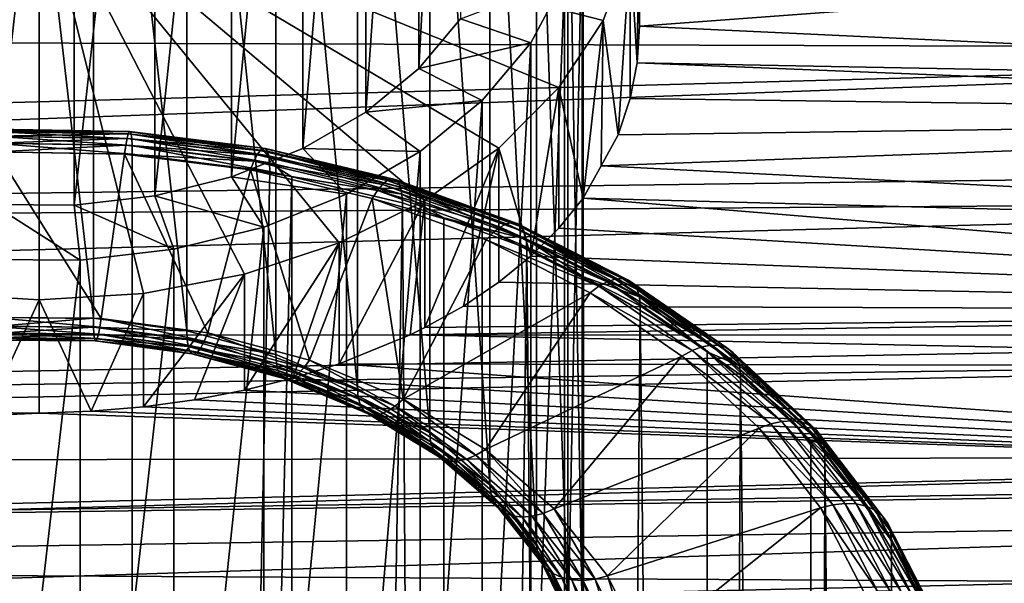
# Model space of a CAD drawing. Extents: x -22 to 75, y -132 to 22.
# Drawn here: x 62 to 68, y -17 to -13 of the extents above; entities that cross this region are included whole.
import ezdxf

# ---------------------------------------------------------------- set-up
doc = ezdxf.new("R2010")
doc.units = 0
doc.layers.add('L3', color=7, linetype='CONTINUOUS')
doc.layers.add('L5', color=7, linetype='CONTINUOUS')

msp = doc.modelspace()

# ---------------------------------------------------------------- linework, layer by layer
at = {"layer": 'L3', "color": 7}
for points in [[(64.43615, -13.2588, 80.78283), (64.43615, -8.662606, 76.18663), (64.70315, -8.34467, 76.50457)], [(64.43615, -13.2588, 80.78283), (64.70315, -8.34467, 76.50457), (64.70315, -12.94086, 81.10077)], [(64.09511, -13.53912, 80.50251), (64.09511, -8.942926, 75.90631), (64.43615, -8.662606, 76.18663)], [(64.09511, -13.53912, 80.50251), (64.43615, -8.662606, 76.18663), (64.43615, -13.2588, 80.78283)], [(63.69042, -13.77331, 80.26832), (63.69042, -9.177115, 75.67213), (64.09511, -8.942926, 75.90631)], [(63.69042, -13.77331, 80.26832), (64.09511, -8.942926, 75.90631), (64.09511, -13.53912, 80.50251)], [(63.23437, -13.95425, 80.08739), (63.23437, -9.358054, 75.49119), (63.69042, -9.177115, 75.67213)], [(63.23437, -13.95425, 80.08739), (63.69042, -9.177115, 75.67213), (63.69042, -13.77331, 80.26832)], [(62.74082, -14.07644, 79.96519), (62.74082, -9.480246, 75.36899), (63.23437, -9.358054, 75.49119)], [(62.74082, -14.07644, 79.96519), (63.23437, -9.358054, 75.49119), (63.23437, -13.95425, 80.08739)], [(61.70186, -14.13163, 79.91), (61.70186, -9.535439, 75.3138), (62.22475, -9.53998, 75.30926)], [(62.22475, -14.13617, 79.90546), (62.22475, -9.53998, 75.30926), (62.74082, -9.480246, 75.36899)], [(62.22475, -14.13617, 79.90546), (62.74082, -9.480246, 75.36899), (62.74082, -14.07644, 79.96519)], [(61.70186, -14.13163, 79.91), (62.22475, -9.53998, 75.30926), (62.22475, -14.13617, 79.90546)], [(61.73779, -9.552896, 84.48873), (61.73779, -14.8562, 89.79204), (62.34784, -14.86149, 89.78674)], [(61.73779, -9.552896, 84.48873), (62.34784, -14.86149, 89.78674), (62.34784, -9.558193, 84.48344)], [(62.34784, -9.558193, 84.48344), (62.34784, -14.86149, 89.78674), (62.94731, -14.94162, 89.70661)], [(62.34784, -9.558193, 84.48344), (62.94731, -14.94162, 89.70661), (62.94731, -9.638316, 84.40331)], [(62.94731, -9.638316, 84.40331), (62.94731, -14.94162, 89.70661), (63.518, -15.09413, 89.5541)], [(62.94731, -9.638316, 84.40331), (63.518, -15.09413, 89.5541), (63.518, -9.79083, 84.2508)], [(63.518, -9.79083, 84.2508), (63.518, -15.09413, 89.5541), (64.04257, -15.3144, 89.33383)], [(63.518, -9.79083, 84.2508), (64.04257, -15.3144, 89.33383), (64.04257, -10.0111, 84.03053)], [(64.04257, -10.0111, 84.03053), (64.04257, -15.3144, 89.33383), (64.50508, -15.59574, 89.0525)], [(64.04257, -10.0111, 84.03053), (64.50508, -15.59574, 89.0525), (64.50508, -10.29244, 83.7492)], [(64.50508, -10.29244, 83.7492), (64.50508, -15.59574, 89.0525), (64.89147, -15.92959, 88.71865)], [(64.50508, -10.29244, 83.7492), (64.89147, -15.92959, 88.71865), (64.89147, -10.62629, 83.41534)], [(64.89147, -10.62629, 83.41534), (64.89147, -15.92959, 88.71865), (65.19, -16.30581, 88.34242)], [(64.89147, -10.62629, 83.41534), (65.19, -16.30581, 88.34242), (65.19, -11.00251, 83.03912)], [(65.19, -11.00251, 83.03912), (65.19, -16.30581, 88.34242), (65.39161, -16.71297, 87.93526)], [(65.19, -11.00251, 83.03912), (65.39161, -16.71297, 87.93526), (65.39161, -11.40967, 82.63196)], [(65.39161, -11.40967, 82.63196), (65.39161, -16.71297, 87.93526), (65.49016, -17.13871, 87.50953)], [(65.39161, -11.40967, 82.63196), (65.49016, -17.13871, 87.50953), (65.49016, -11.83541, 82.20623)], [(65.49016, -11.83541, 82.20623), (65.49016, -17.13871, 87.50953), (65.48268, -17.57007, 87.07816)], [(65.49016, -11.83541, 82.20623), (65.48268, -17.57007, 87.07816), (65.48268, -12.26677, 81.77486)], [(65.48268, -12.26677, 81.77486), (65.48268, -17.57007, 87.07816), (65.36936, -17.99397, 86.65427)], [(65.48268, -12.26677, 81.77486), (65.36936, -17.99397, 86.65427), (65.36936, -12.69067, 81.35097)], [(64.70315, -12.94086, 81.10077), (65.36936, -12.69067, 81.35097), (65.15367, -13.09421, 80.94743)], [(65.36936, -12.69067, 81.35097), (65.36936, -17.99397, 86.65427), (65.15367, -18.39751, 86.25073)], [(65.36936, -12.69067, 81.35097), (65.15367, -18.39751, 86.25073), (65.15367, -13.09421, 80.94743)], [(64.70315, -12.94086, 81.10077), (65.15367, -13.09421, 80.94743), (64.43615, -13.2588, 80.78283)], [(64.43615, -13.2588, 80.78283), (65.15367, -13.09421, 80.94743), (64.84216, -13.46513, 80.5765)], [(65.15367, -13.09421, 80.94743), (65.15367, -18.39751, 86.25073), (64.84216, -18.76843, 85.8798)], [(65.15367, -13.09421, 80.94743), (64.84216, -18.76843, 85.8798), (64.84216, -13.46513, 80.5765)], [(64.43615, -13.2588, 80.78283), (64.84216, -13.46513, 80.5765), (64.09511, -13.53912, 80.50251)], [(64.09511, -13.53912, 80.50251), (64.84216, -13.46513, 80.5765), (64.4443, -13.79217, 80.24946)], [(64.84216, -13.46513, 80.5765), (64.84216, -18.76843, 85.8798), (64.4443, -19.09547, 85.55276)], [(64.84216, -13.46513, 80.5765), (64.4443, -19.09547, 85.55276), (64.4443, -13.79217, 80.24946)], [(64.09511, -13.53912, 80.50251), (64.4443, -13.79217, 80.24946), (63.69042, -13.77331, 80.26832)], [(62.59553, -13.75354, 92.18612), (61.70131, -13.69427, 92.12633), (61.70018, -13.73787, 92.20179)], [(62.59329, -13.70988, 92.11072), (61.70315, -13.66443, 92.04447), (61.70131, -13.69427, 92.12633)], [(62.59553, -13.75354, 92.18612), (62.59329, -13.70988, 92.11072), (61.70131, -13.69427, 92.12633)], [(62.58963, -13.67994, 92.02895), (61.70566, -13.64925, 91.95868), (61.70315, -13.66443, 92.04447)], [(62.59329, -13.70988, 92.11072), (62.58963, -13.67994, 92.02895), (61.70315, -13.66443, 92.04447)], [(62.58466, -13.66463, 91.94329), (61.70874, -13.64919, 91.87157), (61.70566, -13.64925, 91.95868)], [(62.58963, -13.67994, 92.02895), (62.58466, -13.66463, 91.94329), (61.70566, -13.64925, 91.95868)], [(62.58466, -13.66463, 91.94329), (62.57854, -13.66442, 91.85635), (61.70874, -13.64919, 91.87157)], [(62.57854, -13.66442, 91.85635), (61.71231, -13.66427, 91.78581), (61.70874, -13.64919, 91.87157)], [(62.57854, -13.66442, 91.85635), (62.57144, -13.6793, 91.77078), (61.71231, -13.66427, 91.78581)], [(62.57144, -13.6793, 91.77078), (61.71626, -13.694, 91.70398), (61.71231, -13.66427, 91.78581)], [(62.57144, -13.6793, 91.77078), (62.56359, -13.70883, 91.68915), (61.71626, -13.694, 91.70398)], [(62.56359, -13.70883, 91.68915), (61.72048, -13.73751, 91.62857), (61.71626, -13.694, 91.70398)], [(63.41781, -13.78471, 91.66536), (62.56359, -13.70883, 91.68915), (62.57144, -13.6793, 91.77078)], [(63.43541, -13.77114, 91.74963), (62.57144, -13.6793, 91.77078), (62.57854, -13.66442, 91.85635)], [(63.43541, -13.77114, 91.74963), (63.41781, -13.78471, 91.66536), (62.57144, -13.6793, 91.77078)], [(63.45061, -13.77248, 91.83545), (63.43541, -13.77114, 91.74963), (62.57854, -13.66442, 91.85635)], [(63.45061, -13.77248, 91.83545), (62.57854, -13.66442, 91.85635), (62.58466, -13.66463, 91.94329)], [(63.46294, -13.78871, 91.92018), (63.45061, -13.77248, 91.83545), (62.58466, -13.66463, 91.94329)], [(63.46294, -13.78871, 91.92018), (62.58466, -13.66463, 91.94329), (62.58963, -13.67994, 92.02895)], [(63.47202, -13.81932, 92.00128), (63.46294, -13.78871, 91.92018), (62.58963, -13.67994, 92.02895)], [(63.47202, -13.81932, 92.00128), (62.58963, -13.67994, 92.02895), (62.59329, -13.70988, 92.11072)], [(61.70018, -13.73787, 92.20179), (61.6998, -13.7939, 92.26855), (62.59629, -13.80959, 92.25286)], [(61.70018, -13.73787, 92.20179), (62.59629, -13.80959, 92.25286), (62.59553, -13.75354, 92.18612)], [(62.56359, -13.70883, 91.68915), (62.55522, -13.75212, 91.61396), (61.72048, -13.73751, 91.62857)], [(62.55522, -13.75212, 91.61396), (61.72482, -13.79345, 91.56188), (61.72048, -13.73751, 91.62857)], [(62.55522, -13.75212, 91.61396), (62.5466, -13.80784, 91.5475), (61.72482, -13.79345, 91.56188)], [(63.37757, -13.85454, 91.51155), (62.5466, -13.80784, 91.5475), (62.55522, -13.75212, 91.61396)], [(63.39833, -13.8128, 91.58519), (62.55522, -13.75212, 91.61396), (62.56359, -13.70883, 91.68915)], [(63.39833, -13.8128, 91.58519), (63.37757, -13.85454, 91.51155), (62.55522, -13.75212, 91.61396)], [(63.41781, -13.78471, 91.66536), (63.39833, -13.8128, 91.58519), (62.56359, -13.70883, 91.68915)], [(63.47758, -13.86339, 92.07626), (63.47202, -13.81932, 92.00128), (62.59329, -13.70988, 92.11072)], [(63.47758, -13.86339, 92.07626), (62.59329, -13.70988, 92.11072), (62.59553, -13.75354, 92.18612)], [(62.59553, -13.75354, 92.18612), (62.59629, -13.80959, 92.25286), (63.47945, -13.91958, 92.14287)], [(62.59553, -13.75354, 92.18612), (63.47945, -13.91958, 92.14287), (63.47758, -13.86339, 92.07626)], [(62.59629, -55.17533, 133.6186), (61.6998, -13.7939, 92.26855), (61.5505, -55.16625, 133.6277)], [(62.59629, -55.17533, 133.6186), (62.59629, -13.80959, 92.25286), (61.6998, -13.7939, 92.26855)], [(61.70033, -14.85719, 90.49815), (61.72482, -13.79345, 91.56188), (62.39752, -14.86325, 90.49209)], [(62.39752, -14.86325, 90.49209), (61.72482, -13.79345, 91.56188), (62.5466, -13.80784, 91.5475)], [(62.39752, -14.86325, 90.49209), (62.5466, -13.80784, 91.5475), (63.08264, -14.95481, 90.40052)], [(63.08264, -14.95481, 90.40052), (62.5466, -13.80784, 91.5475), (63.35617, -13.90866, 91.44668)], [(63.37757, -13.85454, 91.51155), (63.35617, -13.90866, 91.44668), (62.5466, -13.80784, 91.5475)], [(63.47945, -13.91958, 92.14287), (62.59629, -13.80959, 92.25286), (62.59629, -55.17533, 133.6186)], [(63.69042, -13.77331, 80.26832), (63.97216, -14.06539, 79.97624), (63.23437, -13.95425, 80.08739)], [(64.20184, -14.00357, 91.39441), (63.37757, -13.85454, 91.51155), (63.39833, -13.8128, 91.58519)], [(64.23251, -13.97814, 91.47193), (63.39833, -13.8128, 91.58519), (63.41781, -13.78471, 91.66536)], [(64.23251, -13.97814, 91.47193), (64.20184, -14.00357, 91.39441), (63.39833, -13.8128, 91.58519)], [(64.26023, -13.96697, 91.5538), (63.41781, -13.78471, 91.66536), (63.43541, -13.77114, 91.74963)], [(64.26023, -13.96697, 91.5538), (64.23251, -13.97814, 91.47193), (63.41781, -13.78471, 91.66536)], [(64.28415, -13.97039, 91.63754), (64.26023, -13.96697, 91.5538), (63.43541, -13.77114, 91.74963)], [(64.28415, -13.97039, 91.63754), (63.43541, -13.77114, 91.74963), (63.45061, -13.77248, 91.83545)], [(64.30356, -13.9883, 91.7206), (64.28415, -13.97039, 91.63754), (63.45061, -13.77248, 91.83545)], [(64.30356, -13.9883, 91.7206), (63.45061, -13.77248, 91.83545), (63.46294, -13.78871, 91.92018)], [(64.31787, -14.02015, 91.80045), (64.30356, -13.9883, 91.7206), (63.46294, -13.78871, 91.92018)], [(64.31787, -14.02015, 91.80045), (63.46294, -13.78871, 91.92018), (63.47202, -13.81932, 92.00128)], [(64.32662, -14.06498, 91.87468), (64.31787, -14.02015, 91.80045), (63.47202, -13.81932, 92.00128)], [(64.32662, -14.06498, 91.87468), (63.47202, -13.81932, 92.00128), (63.47758, -13.86339, 92.07626)], [(63.69042, -13.77331, 80.26832), (64.4443, -13.79217, 80.24946), (63.97216, -14.06539, 79.97624)], [(64.4443, -13.79217, 80.24946), (64.4443, -19.09547, 85.55276), (63.97216, -19.36869, 85.27954)], [(64.4443, -13.79217, 80.24946), (63.97216, -19.36869, 85.27954), (63.97216, -14.06539, 79.97624)], [(64.16915, -14.04248, 91.3236), (63.35617, -13.90866, 91.44668), (63.37757, -13.85454, 91.51155)], [(64.20184, -14.00357, 91.39441), (64.16915, -14.04248, 91.3236), (63.37757, -13.85454, 91.51155)], [(63.47758, -13.86339, 92.07626), (63.47945, -13.91958, 92.14287), (63.62099, -13.95319, 92.10926)], [(63.47758, -13.86339, 92.07626), (63.62099, -13.95319, 92.10926), (64.32662, -14.06498, 91.87468)], [(62.59629, -55.17533, 133.6186), (63.62099, -13.95319, 92.10926), (63.47945, -13.91958, 92.14287)], [(63.62396, -55.31269, 133.4812), (63.62099, -13.95319, 92.10926), (62.59629, -55.17533, 133.6186)], [(63.23437, -13.95425, 80.08739), (63.4401, -14.27649, 79.76514), (62.74082, -14.07644, 79.96519)], [(63.08264, -14.95481, 90.40052), (63.35617, -13.90866, 91.44668), (63.73486, -15.12912, 90.22623)], [(63.23437, -13.95425, 80.08739), (63.97216, -14.06539, 79.97624), (63.4401, -14.27649, 79.76514)], [(63.73486, -15.12912, 90.22623), (63.35617, -13.90866, 91.44668), (64.13544, -14.09369, 91.26166)], [(64.16915, -14.04248, 91.3236), (64.13544, -14.09369, 91.26166), (63.35617, -13.90866, 91.44668)], [(63.62396, -55.31269, 133.4812), (64.32957, -14.12142, 91.94102), (63.62099, -13.95319, 92.10926)], [(63.62099, -13.95319, 92.10926), (64.32957, -14.12142, 91.94102), (64.32662, -14.06498, 91.87468)], [(64.95616, -14.2769, 91.12108), (64.16915, -14.04248, 91.3236), (64.20184, -14.00357, 91.39441)], [(64.99733, -14.25528, 91.1948), (64.20184, -14.00357, 91.39441), (64.23251, -13.97814, 91.47193)], [(64.99733, -14.25528, 91.1948), (64.95616, -14.2769, 91.12108), (64.20184, -14.00357, 91.39441)], [(65.03455, -14.24754, 91.27323), (64.23251, -13.97814, 91.47193), (64.26023, -13.96697, 91.5538)], [(65.03455, -14.24754, 91.27323), (64.99733, -14.25528, 91.1948), (64.23251, -13.97814, 91.47193)], [(65.06667, -14.25393, 91.354), (65.03455, -14.24754, 91.27323), (64.26023, -13.96697, 91.5538)], [(65.06667, -14.25393, 91.354), (64.26023, -13.96697, 91.5538), (64.28415, -13.97039, 91.63754)], [(65.09273, -14.27425, 91.43464), (65.06667, -14.25393, 91.354), (64.28415, -13.97039, 91.63754)], [(65.09273, -14.27425, 91.43464), (64.28415, -13.97039, 91.63754), (64.30356, -13.9883, 91.7206)], [(65.11194, -14.30788, 91.51272), (65.09273, -14.27425, 91.43464), (64.30356, -13.9883, 91.7206)], [(65.11194, -14.30788, 91.51272), (64.30356, -13.9883, 91.7206), (64.31787, -14.02015, 91.80045)], [(65.12369, -14.35379, 91.58587), (65.11194, -14.30788, 91.51272), (64.31787, -14.02015, 91.80045)], [(65.12369, -14.35379, 91.58587), (64.31787, -14.02015, 91.80045), (64.32662, -14.06498, 91.87468)], [(62.74082, -14.07644, 79.96519), (62.86429, -14.41904, 79.62259), (62.22475, -14.13617, 79.90546)], [(62.74082, -14.07644, 79.96519), (63.4401, -14.27649, 79.76514), (62.86429, -14.41904, 79.62259)], [(63.97216, -14.06539, 79.97624), (63.97216, -19.36869, 85.27954), (63.4401, -19.57979, 85.06844)], [(63.97216, -14.06539, 79.97624), (63.4401, -19.57979, 85.06844), (63.4401, -14.27649, 79.76514)], [(64.91227, -14.31175, 91.05434), (64.13544, -14.09369, 91.26166), (64.16915, -14.04248, 91.3236)], [(64.95616, -14.2769, 91.12108), (64.91227, -14.31175, 91.05434), (64.16915, -14.04248, 91.3236)], [(64.32662, -14.06498, 91.87468), (64.32957, -14.12142, 91.94102), (64.59549, -14.21778, 91.84467)], [(64.32662, -14.06498, 91.87468), (64.59549, -14.21778, 91.84467), (65.12369, -14.35379, 91.58587)], [(61.70186, -14.13163, 79.91), (62.26221, -14.48873, 79.5529), (61.65216, -14.48344, 79.55819)], [(62.22475, -14.13617, 79.90546), (62.26221, -14.48873, 79.5529), (61.70186, -14.13163, 79.91)], [(62.22475, -14.13617, 79.90546), (62.86429, -14.41904, 79.62259), (62.26221, -14.48873, 79.5529)], [(64.60229, -55.57414, 133.2198), (64.32957, -14.12142, 91.94102), (63.62396, -55.31269, 133.4812)], [(63.73486, -15.12912, 90.22623), (64.13544, -14.09369, 91.26166), (64.33436, -15.38085, 89.97449)], [(64.33436, -15.38085, 89.97449), (64.13544, -14.09369, 91.26166), (64.86701, -14.35877, 90.99657)], [(64.91227, -14.31175, 91.05434), (64.86701, -14.35877, 90.99657), (64.13544, -14.09369, 91.26166)], [(64.60229, -55.57414, 133.2198), (64.59549, -14.21778, 91.84467), (64.32957, -14.12142, 91.94102)], [(65.12766, -14.4106, 91.65184), (64.59549, -14.21778, 91.84467), (64.60229, -55.57414, 133.2198)], [(64.59549, -14.21778, 91.84467), (65.12766, -14.4106, 91.65184), (65.12369, -14.35379, 91.58587)], [(65.6952, -14.60992, 90.84016), (64.95616, -14.2769, 91.12108), (64.99733, -14.25528, 91.1948)], [(65.74108, -14.60659, 90.91418), (64.99733, -14.25528, 91.1948), (65.03455, -14.24754, 91.27323)], [(65.74108, -14.60659, 90.91418), (65.6952, -14.60992, 90.84016), (64.99733, -14.25528, 91.1948)], [(65.78069, -14.61678, 90.99115), (65.74108, -14.60659, 90.91418), (65.03455, -14.24754, 91.27323)], [(65.78069, -14.61678, 90.99115), (65.03455, -14.24754, 91.27323), (65.06667, -14.25393, 91.354)], [(65.81282, -14.64018, 91.06871), (65.78069, -14.61678, 90.99115), (65.06667, -14.25393, 91.354)], [(65.81282, -14.64018, 91.06871), (65.06667, -14.25393, 91.354), (65.09273, -14.27425, 91.43464)], [(65.83649, -14.67607, 91.14452), (65.81282, -14.64018, 91.06871), (65.09273, -14.27425, 91.43464)], [(65.83649, -14.67607, 91.14452), (65.09273, -14.27425, 91.43464), (65.11194, -14.30788, 91.51272)], [(63.4401, -14.27649, 79.76514), (63.4401, -19.57979, 85.06844), (62.86429, -19.72235, 84.92589)], [(63.4401, -14.27649, 79.76514), (62.86429, -19.72235, 84.92589), (62.86429, -14.41904, 79.62259)], [(65.59034, -14.65632, 90.70976), (64.86701, -14.35877, 90.99657), (64.91227, -14.31175, 91.05434)], [(65.64444, -14.62666, 90.77132), (64.91227, -14.31175, 91.05434), (64.95616, -14.2769, 91.12108)], [(65.64444, -14.62666, 90.77132), (65.59034, -14.65632, 90.70976), (64.91227, -14.31175, 91.05434)], [(65.6952, -14.60992, 90.84016), (65.64444, -14.62666, 90.77132), (64.95616, -14.2769, 91.12108)], [(65.85098, -14.72338, 91.21627), (65.83649, -14.67607, 91.14452), (65.11194, -14.30788, 91.51272)], [(65.85098, -14.72338, 91.21627), (65.11194, -14.30788, 91.51272), (65.12369, -14.35379, 91.58587)], [(64.33436, -15.38085, 89.97449), (64.86701, -14.35877, 90.99657), (65.53454, -14.69799, 90.65735)], [(65.59034, -14.65632, 90.70976), (65.53454, -14.69799, 90.65735), (64.86701, -14.35877, 90.99657)], [(65.12369, -14.35379, 91.58587), (65.12766, -14.4106, 91.65184), (65.49176, -14.59563, 91.46681)], [(65.12369, -14.35379, 91.58587), (65.49176, -14.59563, 91.46681), (65.85098, -14.72338, 91.21627)], [(62.86429, -14.41904, 79.62259), (62.86429, -19.72235, 84.92589), (62.26221, -19.79204, 84.8562)], [(62.86429, -14.41904, 79.62259), (62.26221, -19.79204, 84.8562), (62.26221, -14.48873, 79.5529)], [(65.50155, -55.95174, 132.8422), (65.12766, -14.4106, 91.65184), (64.60229, -55.57414, 133.2198)], [(65.50155, -55.95174, 132.8422), (65.49176, -14.59563, 91.46681), (65.12766, -14.4106, 91.65184)], [(62.26221, -14.48873, 79.5529), (61.65216, -19.78674, 84.86149), (61.65216, -14.48344, 79.55819)], [(62.26221, -14.48873, 79.5529), (62.26221, -19.79204, 84.8562), (61.65216, -19.78674, 84.86149)], [(65.85587, -14.78066, 91.28179), (65.49176, -14.59563, 91.46681), (65.50155, -55.95174, 132.8422)], [(65.49176, -14.59563, 91.46681), (65.85587, -14.78066, 91.28179), (65.85098, -14.72338, 91.21627)], [(66.25132, -15.04506, 90.35292), (65.59034, -14.65632, 90.70976), (65.64444, -14.62666, 90.77132)], [(66.31053, -15.03414, 90.41593), (65.64444, -14.62666, 90.77132), (65.6952, -14.60992, 90.84016)], [(66.31053, -15.03414, 90.41593), (66.25132, -15.04506, 90.35292), (65.64444, -14.62666, 90.77132)], [(66.36405, -15.03608, 90.48469), (65.6952, -14.60992, 90.84016), (65.74108, -14.60659, 90.91418)], [(66.36405, -15.03608, 90.48469), (66.31053, -15.03414, 90.41593), (65.6952, -14.60992, 90.84016)], [(66.41025, -15.05082, 90.55711), (66.36405, -15.03608, 90.48469), (65.74108, -14.60659, 90.91418)], [(66.41025, -15.05082, 90.55711), (65.74108, -14.60659, 90.91418), (65.78069, -14.61678, 90.99115)], [(66.44773, -15.0779, 90.63099), (66.41025, -15.05082, 90.55711), (65.78069, -14.61678, 90.99115)], [(66.44773, -15.0779, 90.63099), (65.78069, -14.61678, 90.99115), (65.81282, -14.64018, 91.06871)], [(66.47534, -15.11652, 90.70408), (66.44773, -15.0779, 90.63099), (65.81282, -14.64018, 91.06871)], [(66.47534, -15.11652, 90.70408), (65.81282, -14.64018, 91.06871), (65.83649, -14.67607, 91.14452)], [(64.33436, -15.38085, 89.97449), (65.53454, -14.69799, 90.65735), (64.86294, -15.70238, 89.65296)], [(64.86294, -15.70238, 89.65296), (65.53454, -14.69799, 90.65735), (66.12311, -15.10377, 90.25157)], [(66.1882, -15.06851, 90.29757), (65.53454, -14.69799, 90.65735), (65.59034, -14.65632, 90.70976)], [(66.1882, -15.06851, 90.29757), (66.12311, -15.10377, 90.25157), (65.53454, -14.69799, 90.65735)], [(66.25132, -15.04506, 90.35292), (66.1882, -15.06851, 90.29757), (65.59034, -14.65632, 90.70976)], [(66.49225, -15.16549, 90.77416), (66.47534, -15.11652, 90.70408), (65.83649, -14.67607, 91.14452)], [(66.49225, -15.16549, 90.77416), (65.83649, -14.67607, 91.14452), (65.85098, -14.72338, 91.21627)], [(66.29442, -56.43404, 132.3599), (65.85587, -14.78066, 91.28179), (65.50155, -55.95174, 132.8422)], [(65.85098, -14.72338, 91.21627), (65.85587, -14.78066, 91.28179), (66.28401, -15.07584, 90.98661)], [(65.85098, -14.72338, 91.21627), (66.28401, -15.07584, 90.98661), (66.49225, -15.16549, 90.77416)], [(66.29442, -56.43404, 132.3599), (66.28401, -15.07584, 90.98661), (65.85587, -14.78066, 91.28179)], [(62.39752, -14.86325, 90.49209), (62.3889, -14.91896, 90.42563), (61.70033, -14.85719, 90.49815)], [(61.70033, -14.85719, 90.49815), (62.3889, -14.91896, 90.42563), (61.70684, -14.91304, 90.43156)], [(61.73722, -14.91224, 89.85879), (62.34784, -14.86149, 89.78674), (61.73779, -14.8562, 89.79204)], [(62.34859, -14.91754, 89.85347), (62.34784, -14.86149, 89.78674), (61.73722, -14.91224, 89.85879)], [(62.34859, -14.91754, 89.85347), (62.94731, -14.94162, 89.70661), (62.34784, -14.86149, 89.78674)], [(62.39752, -14.86325, 90.49209), (63.05914, -15.00854, 90.33605), (62.3889, -14.91896, 90.42563)], [(63.08264, -14.95481, 90.40052), (63.05914, -15.00854, 90.33605), (62.39752, -14.86325, 90.49209)], [(62.3889, -14.91896, 90.42563), (62.38053, -14.96225, 90.35045), (61.70684, -14.91304, 90.43156)], [(61.70684, -14.91304, 90.43156), (62.38053, -14.96225, 90.35045), (61.71314, -14.95645, 90.35625)], [(62.38053, -14.96225, 90.35045), (62.37268, -14.99178, 90.26883), (61.71314, -14.95645, 90.35625)], [(61.71314, -14.95645, 90.35625), (62.37268, -14.99178, 90.26883), (61.71906, -14.9861, 90.2745)], [(61.73277, -14.98574, 90.01604), (62.35083, -14.9612, 89.92887), (61.73553, -14.95586, 89.93422)], [(62.35449, -14.99114, 90.01065), (62.35083, -14.9612, 89.92887), (61.73277, -14.98574, 90.01604)], [(61.73553, -14.95586, 89.93422), (62.34859, -14.91754, 89.85347), (61.73722, -14.91224, 89.85879)], [(62.35083, -14.9612, 89.92887), (62.34859, -14.91754, 89.85347), (61.73553, -14.95586, 89.93422)], [(62.35083, -14.9612, 89.92887), (62.94937, -14.99784, 89.77318), (62.34859, -14.91754, 89.85347)], [(62.94937, -14.99784, 89.77318), (62.94731, -14.94162, 89.70661), (62.34859, -14.91754, 89.85347)], [(62.35449, -14.99114, 90.01065), (62.95547, -15.04201, 89.84806), (62.35083, -14.9612, 89.92887)], [(62.95547, -15.04201, 89.84806), (62.94937, -14.99784, 89.77318), (62.35083, -14.9612, 89.92887)], [(62.38053, -14.96225, 90.35045), (63.01498, -15.07763, 90.18298), (62.37268, -14.99178, 90.26883)], [(62.3889, -14.91896, 90.42563), (63.03635, -15.0499, 90.26279), (62.38053, -14.96225, 90.35045)], [(63.03635, -15.0499, 90.26279), (63.01498, -15.07763, 90.18298), (62.38053, -14.96225, 90.35045)], [(63.05914, -15.00854, 90.33605), (63.03635, -15.0499, 90.26279), (62.3889, -14.91896, 90.42563)], [(62.94937, -14.99784, 89.77318), (63.518, -15.09413, 89.5541), (62.94731, -14.94162, 89.70661)], [(63.08264, -14.95481, 90.40052), (63.6972, -15.17906, 90.16553), (63.05914, -15.00854, 90.33605)], [(63.73486, -15.12912, 90.22623), (63.6972, -15.17906, 90.16553), (63.08264, -14.95481, 90.40052)], [(62.37268, -14.99178, 90.26883), (62.36558, -15.00666, 90.18324), (61.71906, -14.9861, 90.2745)], [(61.71906, -14.9861, 90.2745), (62.36558, -15.00666, 90.18324), (61.72441, -15.0011, 90.18881)], [(61.72441, -15.0011, 90.18881), (62.35946, -15.00645, 90.0963), (61.72903, -15.00097, 90.10178)], [(62.36558, -15.00666, 90.18324), (62.35946, -15.00645, 90.0963), (61.72441, -15.0011, 90.18881)], [(61.72903, -15.00097, 90.10178), (62.35449, -14.99114, 90.01065), (61.73277, -14.98574, 90.01604)], [(62.35946, -15.00645, 90.0963), (62.35449, -14.99114, 90.01065), (61.72903, -15.00097, 90.10178)], [(62.35946, -15.00645, 90.0963), (62.96544, -15.07279, 89.92899), (62.35449, -14.99114, 90.01065)], [(62.96544, -15.07279, 89.92899), (62.95547, -15.04201, 89.84806), (62.35449, -14.99114, 90.01065)], [(62.36558, -15.00666, 90.18324), (62.97898, -15.08925, 90.0135), (62.35946, -15.00645, 90.0963)], [(62.97898, -15.08925, 90.0135), (62.96544, -15.07279, 89.92899), (62.35946, -15.00645, 90.0963)], [(62.37268, -14.99178, 90.26883), (62.99565, -15.09088, 90.09903), (62.36558, -15.00666, 90.18324)], [(62.99565, -15.09088, 90.09903), (62.97898, -15.08925, 90.0135), (62.36558, -15.00666, 90.18324)], [(63.01498, -15.07763, 90.18298), (62.99565, -15.09088, 90.09903), (62.37268, -14.99178, 90.26883)], [(62.95547, -15.04201, 89.84806), (63.5213, -15.15068, 89.62034), (62.94937, -14.99784, 89.77318)], [(63.5213, -15.15068, 89.62034), (63.518, -15.09413, 89.5541), (62.94937, -14.99784, 89.77318)], [(63.05914, -15.00854, 90.33605), (63.66069, -15.21675, 90.09594), (63.03635, -15.0499, 90.26279)], [(63.6972, -15.17906, 90.16553), (63.66069, -15.21675, 90.09594), (63.05914, -15.00854, 90.33605)], [(62.96544, -15.07279, 89.92899), (63.53108, -15.19584, 89.69424), (62.95547, -15.04201, 89.84806)], [(63.53108, -15.19584, 89.69424), (63.5213, -15.15068, 89.62034), (62.95547, -15.04201, 89.84806)], [(62.97898, -15.08925, 90.0135), (63.54705, -15.22823, 89.77356), (62.96544, -15.07279, 89.92899)], [(63.54705, -15.22823, 89.77356), (63.53108, -15.19584, 89.69424), (62.96544, -15.07279, 89.92899)], [(62.99565, -15.09088, 90.09903), (63.56874, -15.24686, 89.85589), (62.97898, -15.08925, 90.0135)], [(63.56874, -15.24686, 89.85589), (63.54705, -15.22823, 89.77356), (62.97898, -15.08925, 90.0135)], [(63.01498, -15.07763, 90.18298), (63.59547, -15.25117, 89.93874), (62.99565, -15.09088, 90.09903)], [(63.59547, -15.25117, 89.93874), (63.56874, -15.24686, 89.85589), (62.99565, -15.09088, 90.09903)], [(63.03635, -15.0499, 90.26279), (63.62643, -15.24103, 90.01957), (63.01498, -15.07763, 90.18298)], [(63.62643, -15.24103, 90.01957), (63.59547, -15.25117, 89.93874), (63.01498, -15.07763, 90.18298)], [(63.66069, -15.21675, 90.09594), (63.62643, -15.24103, 90.01957), (63.03635, -15.0499, 90.26279)], [(63.5213, -15.15068, 89.62034), (64.04257, -15.3144, 89.33383), (63.518, -15.09413, 89.5541)], [(66.69251, -15.5391, 89.82698), (66.12311, -15.10377, 90.25157), (66.1882, -15.06851, 90.29757)], [(66.76322, -15.52274, 89.87524), (66.1882, -15.06851, 90.29757), (66.25132, -15.04506, 90.35292)], [(66.76322, -15.52274, 89.87524), (66.69251, -15.5391, 89.82698), (66.1882, -15.06851, 90.29757)], [(66.82956, -15.51848, 89.93159), (66.25132, -15.04506, 90.35292), (66.31053, -15.03414, 90.41593)], [(66.82956, -15.51848, 89.93159), (66.76322, -15.52274, 89.87524), (66.25132, -15.04506, 90.35292)], [(66.49794, -15.22333, 90.83912), (66.28401, -15.07584, 90.98661), (66.29442, -56.43404, 132.3599)], [(66.49225, -15.16549, 90.77416), (66.28401, -15.07584, 90.98661), (66.49794, -15.22333, 90.83912)], [(66.88953, -15.52643, 89.99434), (66.82956, -15.51848, 89.93159), (66.31053, -15.03414, 90.41593)], [(66.88953, -15.52643, 89.99434), (66.31053, -15.03414, 90.41593), (66.36405, -15.03608, 90.48469)], [(66.94129, -15.54636, 90.06157), (66.88953, -15.52643, 89.99434), (66.36405, -15.03608, 90.48469)], [(66.94129, -15.54636, 90.06157), (66.36405, -15.03608, 90.48469), (66.41025, -15.05082, 90.55711)], [(66.98328, -15.57766, 90.13124), (66.94129, -15.54636, 90.06157), (66.41025, -15.05082, 90.55711)], [(66.98328, -15.57766, 90.13124), (66.41025, -15.05082, 90.55711), (66.44773, -15.0779, 90.63099)], [(67.01422, -15.61938, 90.20123), (66.98328, -15.57766, 90.13124), (66.44773, -15.0779, 90.63099)], [(67.01422, -15.61938, 90.20123), (66.44773, -15.0779, 90.63099), (66.47534, -15.11652, 90.70408)], [(63.53108, -15.19584, 89.69424), (64.047, -15.37143, 89.39958), (63.5213, -15.15068, 89.62034)], [(64.047, -15.37143, 89.39958), (64.04257, -15.3144, 89.33383), (63.5213, -15.15068, 89.62034)], [(63.73486, -15.12912, 90.22623), (64.2837, -15.42534, 89.91926), (63.6972, -15.17906, 90.16553)], [(64.33436, -15.38085, 89.97449), (64.2837, -15.42534, 89.91926), (63.73486, -15.12912, 90.22623)], [(64.86294, -15.70238, 89.65296), (66.12311, -15.10377, 90.25157), (65.30453, -16.08392, 89.27142)], [(65.30453, -16.08392, 89.27142), (66.12311, -15.10377, 90.25157), (66.61958, -15.56705, 89.78829)], [(66.69251, -15.5391, 89.82698), (66.61958, -15.56705, 89.78829), (66.12311, -15.10377, 90.25157)], [(67.03316, -15.67025, 90.26941), (67.01422, -15.61938, 90.20123), (66.47534, -15.11652, 90.70408)], [(67.03316, -15.67025, 90.26941), (66.47534, -15.11652, 90.70408), (66.49225, -15.16549, 90.77416)], [(63.54705, -15.22823, 89.77356), (64.06017, -15.41801, 89.47207), (63.53108, -15.19584, 89.69424)], [(64.06017, -15.41801, 89.47207), (64.047, -15.37143, 89.39958), (63.53108, -15.19584, 89.69424)], [(63.66069, -15.21675, 90.09594), (64.18847, -15.47704, 89.78357), (63.62643, -15.24103, 90.01957)], [(63.6972, -15.17906, 90.16553), (64.23457, -15.45773, 89.85497), (63.66069, -15.21675, 90.09594)], [(64.23457, -15.45773, 89.85497), (64.18847, -15.47704, 89.78357), (63.66069, -15.21675, 90.09594)], [(64.2837, -15.42534, 89.91926), (64.23457, -15.45773, 89.85497), (63.6972, -15.17906, 90.16553)], [(66.49225, -15.16549, 90.77416), (66.49794, -15.22333, 90.83912), (67.03316, -15.67025, 90.26941)], [(63.56874, -15.24686, 89.85589), (64.08166, -15.45271, 89.54907), (63.54705, -15.22823, 89.77356)], [(64.08166, -15.45271, 89.54907), (64.06017, -15.41801, 89.47207), (63.54705, -15.22823, 89.77356)], [(63.59547, -15.25117, 89.93874), (64.11084, -15.47449, 89.62826), (63.56874, -15.24686, 89.85589)], [(64.11084, -15.47449, 89.62826), (64.08166, -15.45271, 89.54907), (63.56874, -15.24686, 89.85589)], [(63.62643, -15.24103, 90.01957), (64.1468, -15.48268, 89.70723), (63.59547, -15.25117, 89.93874)], [(64.1468, -15.48268, 89.70723), (64.11084, -15.47449, 89.62826), (63.59547, -15.25117, 89.93874)], [(64.18847, -15.47704, 89.78357), (64.1468, -15.48268, 89.70723), (63.62643, -15.24103, 90.01957)], [(66.9568, -57.00635, 131.7876), (66.49794, -15.22333, 90.83912), (66.29442, -56.43404, 132.3599)], [(66.9568, -57.00635, 131.7876), (66.94937, -15.64458, 90.41786), (66.49794, -15.22333, 90.83912)], [(67.03316, -15.67025, 90.26941), (66.49794, -15.22333, 90.83912), (66.94937, -15.64458, 90.41786)], [(64.047, -15.37143, 89.39958), (64.50508, -15.59574, 89.0525), (64.04257, -15.3144, 89.33383)], [(64.06017, -15.41801, 89.47207), (64.51051, -15.65338, 89.11764), (64.047, -15.37143, 89.39958)], [(64.51051, -15.65338, 89.11764), (64.50508, -15.59574, 89.0525), (64.047, -15.37143, 89.39958)], [(64.33436, -15.38085, 89.97449), (64.8008, -15.73988, 89.60471), (64.2837, -15.42534, 89.91926)], [(64.86294, -15.70238, 89.65296), (64.8008, -15.73988, 89.60471), (64.33436, -15.38085, 89.97449)], [(64.08166, -15.45271, 89.54907), (64.52665, -15.70177, 89.18831), (64.06017, -15.41801, 89.47207)], [(64.52665, -15.70177, 89.18831), (64.51051, -15.65338, 89.11764), (64.06017, -15.41801, 89.47207)], [(64.11084, -15.47449, 89.62826), (64.55302, -15.73943, 89.26235), (64.08166, -15.45271, 89.54907)], [(64.55302, -15.73943, 89.26235), (64.52665, -15.70177, 89.18831), (64.08166, -15.45271, 89.54907)], [(64.1468, -15.48268, 89.70723), (64.5888, -15.76523, 89.33752), (64.11084, -15.47449, 89.62826)], [(64.5888, -15.76523, 89.33752), (64.55302, -15.73943, 89.26235), (64.11084, -15.47449, 89.62826)], [(64.23457, -15.45773, 89.85497), (64.68401, -15.77847, 89.48214), (64.18847, -15.47704, 89.78357)], [(64.2837, -15.42534, 89.91926), (64.74055, -15.7655, 89.54719), (64.23457, -15.45773, 89.85497)], [(64.74055, -15.7655, 89.54719), (64.68401, -15.77847, 89.48214), (64.23457, -15.45773, 89.85497)], [(64.8008, -15.73988, 89.60471), (64.74055, -15.7655, 89.54719), (64.2837, -15.42534, 89.91926)], [(64.18847, -15.47704, 89.78357), (64.63291, -15.77837, 89.41153), (64.1468, -15.48268, 89.70723)], [(64.63291, -15.77837, 89.41153), (64.5888, -15.76523, 89.33752), (64.1468, -15.48268, 89.70723)], [(64.68401, -15.77847, 89.48214), (64.63291, -15.77837, 89.41153), (64.18847, -15.47704, 89.78357)], [(67.16872, -16.04904, 89.34894), (66.69251, -15.5391, 89.82698), (66.76322, -15.52274, 89.87524)], [(67.24072, -16.05211, 89.39797), (66.76322, -15.52274, 89.87524), (66.82956, -15.51848, 89.93159)], [(67.24072, -16.05211, 89.39797), (67.16872, -16.04904, 89.34894), (66.76322, -15.52274, 89.87524)], [(67.30579, -16.06668, 89.45409), (66.82956, -15.51848, 89.93159), (66.88953, -15.52643, 89.99434)], [(67.30579, -16.06668, 89.45409), (67.24072, -16.05211, 89.39797), (66.82956, -15.51848, 89.93159)], [(67.36196, -16.09233, 89.5156), (66.88953, -15.52643, 89.99434), (66.94129, -15.54636, 90.06157)], [(67.36196, -16.09233, 89.5156), (67.30579, -16.06668, 89.45409), (66.88953, -15.52643, 89.99434)], [(64.51051, -15.65338, 89.11764), (64.89147, -15.92959, 88.71865), (64.50508, -15.59574, 89.0525)], [(65.30453, -16.08392, 89.27142), (66.61958, -15.56705, 89.78829), (65.64572, -16.51389, 88.84145)], [(65.64572, -16.51389, 88.84145), (66.61958, -15.56705, 89.78829), (67.01286, -16.07747, 89.27786)], [(67.09199, -16.05758, 89.3085), (66.61958, -15.56705, 89.78829), (66.69251, -15.5391, 89.82698)], [(67.09199, -16.05758, 89.3085), (67.01286, -16.07747, 89.27786), (66.61958, -15.56705, 89.78829)], [(67.16872, -16.04904, 89.34894), (67.09199, -16.05758, 89.3085), (66.69251, -15.5391, 89.82698)], [(67.40752, -16.12827, 89.58063), (66.94129, -15.54636, 90.06157), (66.98328, -15.57766, 90.13124)], [(67.40752, -16.12827, 89.58063), (67.36196, -16.09233, 89.5156), (66.94129, -15.54636, 90.06157)], [(67.44109, -16.17341, 89.6472), (66.98328, -15.57766, 90.13124), (67.01422, -15.61938, 90.20123)], [(67.44109, -16.17341, 89.6472), (67.40752, -16.12827, 89.58063), (66.98328, -15.57766, 90.13124)], [(64.52665, -15.70177, 89.18831), (64.89774, -15.98796, 88.78306), (64.51051, -15.65338, 89.11764)], [(64.89774, -15.98796, 88.78306), (64.89147, -15.92959, 88.71865), (64.51051, -15.65338, 89.11764)], [(67.03955, -15.72873, 90.33372), (66.94937, -15.64458, 90.41786), (66.9568, -57.00635, 131.7876)], [(66.94937, -15.64458, 90.41786), (67.03955, -15.72873, 90.33372), (67.03316, -15.67025, 90.26941)], [(67.46165, -16.22637, 89.71328), (67.01422, -15.61938, 90.20123), (67.03316, -15.67025, 90.26941)], [(67.46165, -16.22637, 89.71328), (67.44109, -16.17341, 89.6472), (67.01422, -15.61938, 90.20123)], [(64.55302, -15.73943, 89.26235), (64.91638, -16.0385, 88.85158), (64.52665, -15.70177, 89.18831)], [(64.91638, -16.0385, 88.85158), (64.89774, -15.98796, 88.78306), (64.52665, -15.70177, 89.18831)], [(64.86294, -15.70238, 89.65296), (65.23281, -16.11315, 89.23145), (64.8008, -15.73988, 89.60471)], [(65.30453, -16.08392, 89.27142), (65.23281, -16.11315, 89.23145), (64.86294, -15.70238, 89.65296)], [(67.03316, -15.67025, 90.26941), (67.03955, -15.72873, 90.33372), (67.46858, -16.28556, 89.77689)], [(67.03316, -15.67025, 90.26941), (67.46858, -16.28556, 89.77689), (67.46165, -16.22637, 89.71328)], [(64.5888, -15.76523, 89.33752), (64.94681, -16.07967, 88.92211), (64.55302, -15.73943, 89.26235)], [(64.94681, -16.07967, 88.92211), (64.91638, -16.0385, 88.85158), (64.55302, -15.73943, 89.26235)], [(64.63291, -15.77837, 89.41153), (64.98811, -16.11024, 88.99251), (64.5888, -15.76523, 89.33752)], [(64.98811, -16.11024, 88.99251), (64.94681, -16.07967, 88.92211), (64.5888, -15.76523, 89.33752)], [(64.68401, -15.77847, 89.48214), (65.03902, -16.12926, 89.06065), (64.63291, -15.77837, 89.41153)], [(65.03902, -16.12926, 89.06065), (64.98811, -16.11024, 88.99251), (64.63291, -15.77837, 89.41153)], [(64.74055, -15.7655, 89.54719), (65.098, -16.13616, 89.12444), (64.68401, -15.77847, 89.48214)], [(65.098, -16.13616, 89.12444), (65.03902, -16.12926, 89.06065), (64.68401, -15.77847, 89.48214)], [(64.8008, -15.73988, 89.60471), (65.16325, -16.13074, 89.18196), (64.74055, -15.7655, 89.54719)], [(65.16325, -16.13074, 89.18196), (65.098, -16.13616, 89.12444), (64.74055, -15.7655, 89.54719)], [(65.23281, -16.11315, 89.23145), (65.16325, -16.13074, 89.18196), (64.8008, -15.73988, 89.60471)], [(67.46858, -57.6513, 131.1426), (67.03955, -15.72873, 90.33372), (66.9568, -57.00635, 131.7876)], [(67.46858, -57.6513, 131.1426), (67.46858, -16.28556, 89.77689), (67.03955, -15.72873, 90.33372)], [(64.89774, -15.98796, 88.78306), (65.19, -16.30581, 88.34242), (64.89147, -15.92959, 88.71865)], [(64.91638, -16.0385, 88.85158), (65.19692, -16.36499, 88.40603), (64.89774, -15.98796, 88.78306)], [(65.19692, -16.36499, 88.40603), (65.19, -16.30581, 88.34242), (64.89774, -15.98796, 88.78306)], [(64.94681, -16.07967, 88.92211), (65.21749, -16.41796, 88.47212), (64.91638, -16.0385, 88.85158)], [(65.21749, -16.41796, 88.47212), (65.19692, -16.36499, 88.40603), (64.91638, -16.0385, 88.85158)], [(64.98811, -16.11024, 88.99251), (65.25105, -16.4631, 88.53869), (64.94681, -16.07967, 88.92211)], [(65.25105, -16.4631, 88.53869), (65.21749, -16.41796, 88.47212), (64.94681, -16.07967, 88.92211)], [(65.30453, -16.08392, 89.27142), (65.56658, -16.53378, 88.81082), (65.23281, -16.11315, 89.23145)], [(65.64572, -16.51389, 88.84145), (65.56658, -16.53378, 88.81082), (65.30453, -16.08392, 89.27142)], [(65.64572, -16.51389, 88.84145), (67.01286, -16.07747, 89.27786), (65.87613, -16.97922, 88.37612)], [(65.87613, -16.97922, 88.37612), (67.01286, -16.07747, 89.27786), (67.29415, -16.62365, 88.73169)], [(67.37773, -16.61238, 88.7537), (67.01286, -16.07747, 89.27786), (67.09199, -16.05758, 89.3085)], [(67.37773, -16.61238, 88.7537), (67.29415, -16.62365, 88.73169), (67.01286, -16.07747, 89.27786)], [(67.45876, -16.6122, 88.78579), (67.09199, -16.05758, 89.3085), (67.16872, -16.04904, 89.34894)], [(67.45876, -16.6122, 88.78579), (67.37773, -16.61238, 88.7537), (67.09199, -16.05758, 89.3085)], [(67.5348, -16.6231, 88.82697), (67.45876, -16.6122, 88.78579), (67.16872, -16.04904, 89.34894)], [(67.5348, -16.6231, 88.82697), (67.16872, -16.04904, 89.34894), (67.24072, -16.05211, 89.39797)], [(67.60352, -16.64477, 88.876), (67.5348, -16.6231, 88.82697), (67.24072, -16.05211, 89.39797)], [(67.60352, -16.64477, 88.876), (67.24072, -16.05211, 89.39797), (67.30579, -16.06668, 89.45409)], [(67.66284, -16.67654, 88.93139), (67.60352, -16.64477, 88.876), (67.30579, -16.06668, 89.45409)], [(67.66284, -16.67654, 88.93139), (67.30579, -16.06668, 89.45409), (67.36196, -16.09233, 89.5156)], [(67.71096, -16.71744, 88.99146), (67.66284, -16.67654, 88.93139), (67.36196, -16.09233, 89.5156)], [(67.71096, -16.71744, 88.99146), (67.36196, -16.09233, 89.5156), (67.40752, -16.12827, 89.58063)], [(65.03902, -16.12926, 89.06065), (65.29662, -16.49904, 88.60371), (64.98811, -16.11024, 88.99251)], [(65.29662, -16.49904, 88.60371), (65.25105, -16.4631, 88.53869), (64.98811, -16.11024, 88.99251)], [(65.098, -16.13616, 89.12444), (65.35279, -16.52468, 88.66522), (65.03902, -16.12926, 89.06065)], [(65.35279, -16.52468, 88.66522), (65.29662, -16.49904, 88.60371), (65.03902, -16.12926, 89.06065)], [(65.16325, -16.13074, 89.18196), (65.41786, -16.53926, 88.72134), (65.098, -16.13616, 89.12444)], [(65.41786, -16.53926, 88.72134), (65.35279, -16.52468, 88.66522), (65.098, -16.13616, 89.12444)], [(65.23281, -16.11315, 89.23145), (65.48985, -16.54232, 88.77037), (65.16325, -16.13074, 89.18196)], [(65.48985, -16.54232, 88.77037), (65.41786, -16.53926, 88.72134), (65.16325, -16.13074, 89.18196)], [(65.56658, -16.53378, 88.81082), (65.48985, -16.54232, 88.77037), (65.23281, -16.11315, 89.23145)], [(67.74642, -16.76624, 89.05437), (67.71096, -16.71744, 88.99146), (67.40752, -16.12827, 89.58063)], [(67.74642, -16.76624, 89.05437), (67.40752, -16.12827, 89.58063), (67.44109, -16.17341, 89.6472)], [(67.76813, -16.82144, 89.11822), (67.74642, -16.76624, 89.05437), (67.44109, -16.17341, 89.6472)], [(67.76813, -16.82144, 89.11822), (67.44109, -16.17341, 89.6472), (67.46165, -16.22637, 89.71328)], [(67.46165, -16.22637, 89.71328), (67.46858, -16.28556, 89.77689), (67.77544, -16.88138, 89.18107)], [(67.46165, -16.22637, 89.71328), (67.77544, -16.88138, 89.18107), (67.76813, -16.82144, 89.11822)], [(67.77544, -16.88138, 89.18107), (67.46858, -16.28556, 89.77689), (67.46858, -57.6513, 131.1426)], [(65.19692, -16.36499, 88.40603), (65.39161, -16.71297, 87.93526), (65.19, -16.30581, 88.34242)], [(65.21749, -16.41796, 88.47212), (65.39897, -16.77304, 87.99798), (65.19692, -16.36499, 88.40603)], [(65.39897, -16.77304, 87.99798), (65.39161, -16.71297, 87.93526), (65.19692, -16.36499, 88.40603)], [(65.25105, -16.4631, 88.53869), (65.42083, -16.82863, 88.06144), (65.21749, -16.41796, 88.47212)], [(65.42083, -16.82863, 88.06144), (65.39897, -16.77304, 87.99798), (65.21749, -16.41796, 88.47212)], [(65.29662, -16.49904, 88.60371), (65.45652, -16.87805, 88.12373), (65.25105, -16.4631, 88.53869)], [(65.45652, -16.87805, 88.12373), (65.42083, -16.82863, 88.06144), (65.25105, -16.4631, 88.53869)], [(65.35279, -16.52468, 88.66522), (65.50496, -16.91981, 88.18294), (65.29662, -16.49904, 88.60371)], [(65.50496, -16.91981, 88.18294), (65.45652, -16.87805, 88.12373), (65.29662, -16.49904, 88.60371)], [(65.41786, -16.53926, 88.72134), (65.56468, -16.95262, 88.23729), (65.35279, -16.52468, 88.66522)], [(65.56468, -16.95262, 88.23729), (65.50496, -16.91981, 88.18294), (65.35279, -16.52468, 88.66522)], [(65.48985, -16.54232, 88.77037), (65.63386, -16.97551, 88.2851), (65.41786, -16.53926, 88.72134)], [(65.63386, -16.97551, 88.2851), (65.56468, -16.95262, 88.23729), (65.41786, -16.53926, 88.72134)], [(65.56658, -16.53378, 88.81082), (65.71041, -16.98776, 88.32493), (65.48985, -16.54232, 88.77037)], [(65.71041, -16.98776, 88.32493), (65.63386, -16.97551, 88.2851), (65.48985, -16.54232, 88.77037)], [(65.64572, -16.51389, 88.84145), (65.79199, -16.98901, 88.35559), (65.56658, -16.53378, 88.81082)], [(65.79199, -16.98901, 88.35559), (65.71041, -16.98776, 88.32493), (65.56658, -16.53378, 88.81082)], [(65.87613, -16.97922, 88.37612), (65.79199, -16.98901, 88.35559), (65.64572, -16.51389, 88.84145)]]:
    msp.add_3dface(points, dxfattribs=at)
at = {"layer": 'L5', "color": 7}
for points in [[(58.20849, -12.49355, 81.54808), (58.38218, -12.95192, 81.08971), (62, -12.02082, 82.02082)], [(62, -12.02082, 82.02082), (58.38218, -12.95192, 81.08971), (58.6658, -13.382, 80.65964)], [(62, -12.02082, 82.02082), (58.6658, -13.382, 80.65964), (59.05073, -13.77072, 80.27092)], [(59.05073, -13.77072, 80.27092), (59.52527, -14.10627, 79.93536), (62, -12.02082, 82.02082)], [(62, -12.02082, 82.02082), (59.52527, -14.10627, 79.93536), (60.075, -14.37845, 79.66318)], [(62, -12.02082, 82.02082), (60.075, -14.37845, 79.66318), (60.68322, -14.579, 79.46263)], [(60.68322, -14.579, 79.46263), (61.33145, -14.70182, 79.33982), (62, -12.02082, 82.02082)], [(62, -12.02082, 82.02082), (61.33145, -14.70182, 79.33982), (62, -14.74318, 79.29845)], [(65.61781, -12.95192, 81.08971), (65.79151, -12.49355, 81.54808), (62, -12.02082, 82.02082)], [(64.47473, -14.10627, 79.93536), (64.94927, -13.77072, 80.27092), (62, -12.02082, 82.02082)], [(62, -12.02082, 82.02082), (64.94927, -13.77072, 80.27092), (65.3342, -13.382, 80.65964)], [(62, -12.02082, 82.02082), (65.3342, -13.382, 80.65964), (65.61781, -12.95192, 81.08971)], [(62.66855, -14.70182, 79.33982), (63.31678, -14.579, 79.46263), (62, -12.02082, 82.02082)], [(62, -12.02082, 82.02082), (63.31678, -14.579, 79.46263), (63.925, -14.37845, 79.66318)], [(62, -12.02082, 82.02082), (63.925, -14.37845, 79.66318), (64.47473, -14.10627, 79.93536)], [(62, -12.02082, 82.02082), (62, -14.74318, 79.29845), (62.66855, -14.70182, 79.33982)], [(65.83537, -13.22201, 82.74781), (65.85, -12.02082, 82.02082), (65.79151, -12.49355, 81.54808)], [(65.83536, -12.74777, 83.22205), (65.85, -12.02082, 82.02082), (65.85, -12.98689, 82.98689)], [(65.85, -12.98689, 82.98689), (65.85, -12.02082, 82.02082), (65.83537, -13.22201, 82.74781)], [(74.31766, -12.36004, 83.38436), (65.83536, -12.74777, 83.22205), (65.85, -12.98689, 82.98689)], [(74.31766, -12.36004, 83.38436), (65.85, -12.98689, 82.98689), (74.31766, -13.38436, 82.36004)], [(65.71464, -13.68435, 82.25333), (65.79151, -12.49355, 81.54808), (65.61781, -12.95192, 81.08971)], [(65.79151, -13.45174, 82.50628), (65.79151, -12.49355, 81.54808), (65.71464, -13.68435, 82.25333)], [(65.83537, -13.22201, 82.74781), (65.79151, -12.49355, 81.54808), (65.79151, -13.45174, 82.50628)], [(74.31766, -13.13596, 57.3763), (41.30524, -13.02963, 56.45495), (74.31766, -12.51291, 56.77754)], [(74.31766, -12.51291, 56.77754), (41.30524, -13.02963, 56.45495), (41.30524, -12.91506, 56.35299)], [(65.48919, -14.09095, 81.78963), (65.61781, -12.95192, 81.08971), (65.3342, -13.382, 80.65964)], [(65.60471, -13.88262, 82.02721), (65.61781, -12.95192, 81.08971), (65.48919, -14.09095, 81.78963)], [(65.71464, -13.68435, 82.25333), (65.61781, -12.95192, 81.08971), (65.60471, -13.88262, 82.02721)], [(74.31766, -13.38436, 82.36004), (65.85, -12.98689, 82.98689), (65.83537, -13.22201, 82.74781)], [(74.31766, -13.13596, 57.3763), (41.30524, -14.04009, 57.50538), (41.30524, -13.02963, 56.45495)], [(74.31766, -13.13596, 57.3763), (74.31766, -13.89504, 58.23179), (41.30524, -14.33248, 57.86078)], [(41.30524, -14.33248, 57.86078), (41.30524, -14.04009, 57.50538), (74.31766, -13.13596, 57.3763)], [(74.31766, -13.56565, 82.14734), (65.83537, -13.22201, 82.74781), (65.79151, -13.45174, 82.50628)], [(74.31766, -13.38436, 82.36004), (65.83537, -13.22201, 82.74781), (74.31766, -13.56565, 82.14734)], [(65.15376, -14.46279, 81.33989), (65.3342, -13.382, 80.65964), (64.94927, -13.77072, 80.27092)], [(65.3342, -14.28294, 81.56058), (65.3342, -13.382, 80.65964), (65.15376, -14.46279, 81.33989)], [(65.48919, -14.09095, 81.78963), (65.3342, -13.382, 80.65964), (65.3342, -14.28294, 81.56058)], [(74.31766, -13.56565, 82.14734), (65.79151, -13.45174, 82.50628), (65.71464, -13.68435, 82.25333)], [(74.31766, -13.56565, 82.14734), (65.71464, -13.68435, 82.25333), (65.60471, -13.88262, 82.02721)], [(74.31766, -13.56565, 82.14734), (65.60471, -13.88262, 82.02721), (74.31766, -14.32405, 81.25757)], [(64.47473, -14.10627, 79.93536), (64.47473, -14.921, 80.75011), (64.94927, -13.77072, 80.27092)], [(64.94927, -13.77072, 80.27092), (64.47473, -14.921, 80.75011), (64.72201, -14.78272, 80.93223)], [(64.94927, -13.77072, 80.27092), (64.72201, -14.78272, 80.93223), (64.94927, -14.62958, 81.12978)], [(65.15376, -14.46279, 81.33989), (64.94927, -13.77072, 80.27092), (64.94927, -14.62958, 81.12978)], [(41.30524, -14.33248, 57.86078), (74.31766, -13.89504, 58.23179), (74.31766, -14.0974, 58.45986)], [(74.31766, -14.32405, 81.25757), (65.60471, -13.88262, 82.02721), (65.48919, -14.09095, 81.78963)], [(41.30524, -14.33248, 57.86078), (74.31766, -14.0974, 58.45986), (41.30524, -14.96611, 58.63095)], [(41.30524, -14.96611, 58.63095), (74.31766, -14.0974, 58.45986), (74.31766, -14.9697, 59.61638)], [(63.925, -14.37845, 79.66318), (63.925, -15.15289, 80.43762), (64.47473, -14.10627, 79.93536)], [(64.47473, -14.10627, 79.93536), (63.925, -15.15289, 80.43762), (64.37876, -14.96824, 80.68712)], [(64.47473, -14.10627, 79.93536), (64.37876, -14.96824, 80.68712), (64.47473, -14.921, 80.75011)], [(74.31766, -14.81567, 80.57808), (65.48919, -14.09095, 81.78963), (65.3342, -14.28294, 81.56058)], [(74.31766, -14.32405, 81.25757), (65.48919, -14.09095, 81.78963), (74.31766, -14.81567, 80.57808)], [(74.31766, -14.81567, 80.57808), (65.3342, -14.28294, 81.56058), (65.15376, -14.46279, 81.33989)], [(63.925, -14.37845, 79.66318), (63.31678, -14.579, 79.46263), (63.31678, -15.32252, 80.20615)], [(63.31678, -15.32252, 80.20615), (63.62629, -15.24583, 80.31071), (63.925, -14.37845, 79.66318)], [(63.925, -14.37845, 79.66318), (63.62629, -15.24583, 80.31071), (63.925, -15.15289, 80.43762)], [(64.94927, -14.62958, 81.12978), (74.31766, -14.81567, 80.57808), (65.15376, -14.46279, 81.33989)], [(62.66855, -14.70182, 79.33982), (62.66855, -15.42828, 80.06628), (63.31678, -14.579, 79.46263)], [(63.31678, -14.579, 79.46263), (62.66855, -15.42828, 80.06628), (62.99715, -15.38333, 80.1244)], [(63.31678, -14.579, 79.46263), (62.99715, -15.38333, 80.1244), (63.31678, -15.32252, 80.20615)], [(64.94927, -14.62958, 81.12978), (64.72201, -14.78272, 80.93223), (74.31766, -14.81567, 80.57808)], [(61.33145, -14.70182, 79.33982), (61.66521, -15.46542, 80.04132), (62, -14.74318, 79.29845)], [(62, -14.74318, 79.29845), (62.33419, -15.45701, 80.03283), (62.66855, -14.70182, 79.33982)], [(62.66855, -14.70182, 79.33982), (62.33419, -15.45701, 80.03283), (62.66855, -15.42828, 80.06628)], [(62, -14.74318, 79.29845), (61.66521, -15.46542, 80.04132), (62, -15.46931, 80.02459)], [(62, -14.74318, 79.29845), (62, -15.46931, 80.02459), (62.33419, -15.45701, 80.03283)], [(74.31766, -14.81567, 80.57808), (64.47473, -14.921, 80.75011), (64.37876, -14.96824, 80.68712)], [(74.31766, -14.81567, 80.57808), (64.37876, -14.96824, 80.68712), (74.31766, -15.17319, 80.08394)], [(64.72201, -14.78272, 80.93223), (64.47473, -14.921, 80.75011), (74.31766, -14.81567, 80.57808)], [(41.30524, -14.96611, 58.63095), (74.31766, -14.9697, 59.61638), (41.30524, -15.58216, 59.51076)], [(41.30524, -15.58216, 59.51076), (74.31766, -14.9697, 59.61638), (74.31766, -15.10609, 59.83073)], [(74.31766, -15.17319, 80.08394), (64.37876, -14.96824, 80.68712), (63.925, -15.15289, 80.43762)], [(41.30524, -15.58216, 59.51076), (74.31766, -15.10609, 59.83073), (41.30524, -15.80212, 59.8249)], [(41.30524, -15.80212, 59.8249), (74.31766, -15.10609, 59.83073), (74.31766, -15.74736, 60.83855)], [(74.31766, -15.89998, 78.88995), (63.925, -15.15289, 80.43762), (63.62629, -15.24583, 80.31071)], [(74.31766, -15.17319, 80.08394), (63.925, -15.15289, 80.43762), (74.31766, -15.89998, 78.88995)], [(74.31766, -15.89998, 78.88995), (63.62629, -15.24583, 80.31071), (63.31678, -15.32252, 80.20615)], [(62.99715, -15.38333, 80.1244), (74.31766, -15.89998, 78.88995), (63.31678, -15.32252, 80.20615)], [(62.99715, -15.38333, 80.1244), (62.66855, -15.42828, 80.06628), (74.31766, -15.89998, 78.88995)], [(41.30524, -16.40209, 79.17089), (62, -15.46931, 80.02459), (61.66521, -15.46542, 80.04132)], [(74.31766, -15.89998, 78.88995), (62, -15.46931, 80.02459), (41.30524, -16.40209, 79.17089)], [(74.31766, -15.89998, 78.88995), (62.33419, -15.45701, 80.03283), (62, -15.46931, 80.02459)], [(62.66855, -15.42828, 80.06628), (62.33419, -15.45701, 80.03283), (74.31766, -15.89998, 78.88995)], [(74.31766, -16.12805, 61.55721), (41.30524, -16.64435, 61.28663), (74.31766, -15.74736, 60.83855)], [(41.30524, -15.80212, 59.8249), (74.31766, -15.74736, 60.83855), (41.30524, -16.5431, 61.08004)], [(41.30524, -16.5431, 61.08004), (74.31766, -15.74736, 60.83855), (41.30524, -16.64435, 61.28663)], [(74.31766, -15.92639, 78.84655), (74.31766, -15.89998, 78.88995), (41.30524, -16.40209, 79.17089)], [(74.31766, -15.92639, 78.84655), (41.30524, -16.40209, 79.17089), (74.31766, -16.57891, 77.55323)], [(74.31766, -16.42546, 62.11863), (41.30524, -17.18458, 62.38883), (74.31766, -16.12805, 61.55721)], [(74.31766, -16.12805, 61.55721), (41.30524, -17.18458, 62.38883), (41.30524, -16.64435, 61.28663)], [(74.31766, -16.57891, 77.55323), (41.30524, -16.40209, 79.17089), (41.30524, -17.03376, 77.94297)], [(74.31766, -16.9695, 63.37859), (41.30524, -17.49614, 63.17308), (74.31766, -16.42546, 62.11863)], [(74.31766, -16.42546, 62.11863), (41.30524, -17.49614, 63.17308), (41.30524, -17.18458, 62.38883)]]:
    msp.add_3dface(points, dxfattribs=at)

doc.saveas('drawing.dxf')
